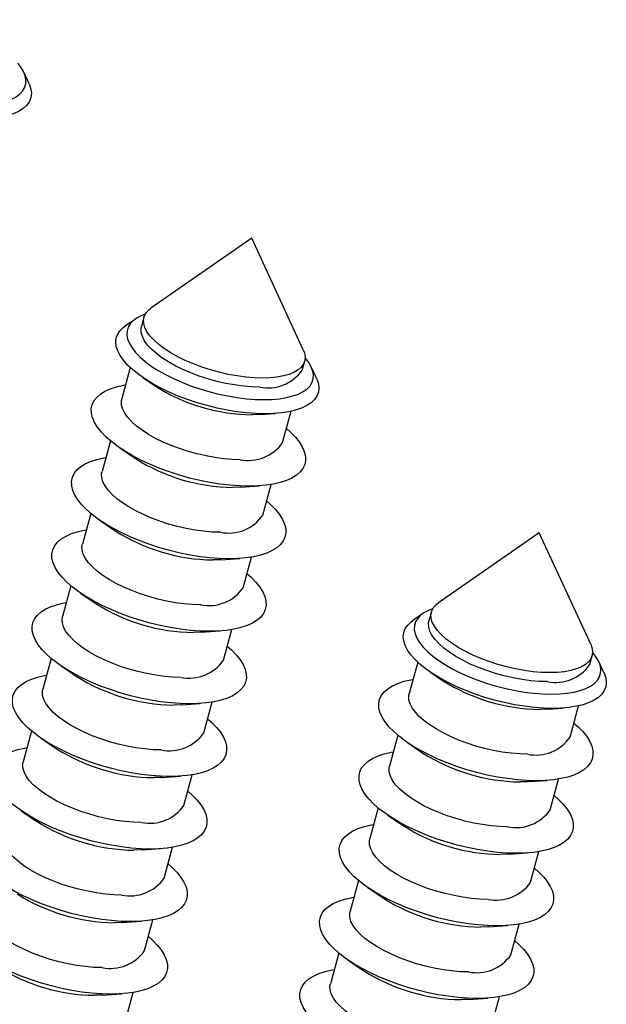
# Model space of a CAD drawing. Units: millimetres. Extents: x 17 to 829, y 20 to 541.
# Drawn here: x 471 to 490, y 462 to 493 of the extents above; entities that cross this region are included whole.
import ezdxf

# ---------------------------------------------------------------- set-up
doc = ezdxf.new("R2010")
doc.units = ezdxf.units.MM
doc.header["$LTSCALE"] = 2
doc.linetypes.add('SLD-Solid', pattern=[0])

msp = doc.modelspace()

# ---------------------------------------------------------------- linework, layer by layer
at = {"color": 7, "linetype": 'SLD-Solid', "lineweight": 25}
for p, q in [((471.676, 491.384), (471.51, 491.744)), ((478.735, 486.489), (475.538, 484.267)), ((480.368, 482.954), (478.735, 486.489)), ((475.317, 483.979), (475.24, 483.693)), ((475.045, 483.925), (474.72, 483.699)), ((474.884, 482.386), (474.615, 481.394)), ((480.335, 482.308), (480.412, 482.594)), ((480.786, 482.05), (480.62, 482.41)), ((475.285, 482.069), (475.672, 481.805)), ((479.007, 480.899), (479.473, 480.931)), ((479.71, 480.009), (479.979, 481.001)), ((474.254, 480.068), (473.99, 479.094)), ((474.555, 479.842), (475.047, 479.506)), ((478.382, 478.599), (478.976, 478.64)), ((479.085, 477.71), (479.349, 478.683)), ((473.629, 477.768), (473.365, 476.795)), ((473.93, 477.542), (474.422, 477.206)), ((487.845, 477.155), (484.648, 474.933)), ((489.478, 473.621), (487.845, 477.155)), ((477.757, 476.3), (478.351, 476.34)), ((478.46, 475.41), (478.725, 476.383)), ((473.004, 475.469), (472.74, 474.495)), ((473.305, 475.243), (473.797, 474.907)), ((484.156, 474.591), (483.83, 474.365)), ((484.427, 474.645), (484.35, 474.359)), ((477.132, 474), (477.726, 474.041)), ((477.835, 473.111), (478.1, 474.084)), ((472.379, 473.169), (472.115, 472.196)), ((483.994, 473.052), (483.725, 472.06)), ((489.445, 472.975), (489.523, 473.26)), ((489.896, 472.717), (489.73, 473.076)), ((472.68, 472.943), (473.172, 472.607)), ((484.395, 472.735), (484.782, 472.471)), ((477.21, 470.811), (477.475, 471.784)), ((476.507, 471.701), (477.101, 471.741)), ((488.117, 471.565), (488.584, 471.597)), ((488.82, 470.675), (489.09, 471.667)), ((471.754, 470.87), (471.49, 469.896)), ((472.055, 470.644), (472.547, 470.308)), ((483.364, 470.734), (483.1, 469.76)), ((483.665, 470.508), (484.157, 470.172)), ((475.882, 469.401), (476.476, 469.442)), ((476.585, 468.512), (476.85, 469.485)), ((487.492, 469.266), (488.086, 469.306)), ((488.195, 468.376), (488.46, 469.349)), ((471.43, 468.344), (471.922, 468.008)), ((482.74, 468.434), (482.475, 467.461)), ((483.04, 468.208), (483.532, 467.872)), ((475.257, 467.102), (475.851, 467.143)), ((475.96, 466.212), (476.225, 467.185)), ((486.867, 466.966), (487.461, 467.007)), ((487.57, 466.076), (487.835, 467.049)), ((482.115, 466.135), (481.85, 465.161)), ((482.415, 465.909), (482.907, 465.573)), ((474.632, 464.803), (475.226, 464.843)), ((475.335, 463.913), (475.6, 464.886)), ((486.242, 464.667), (486.836, 464.707)), ((486.945, 463.777), (487.21, 464.75)), ((481.49, 463.835), (481.225, 462.862)), ((481.79, 463.609), (482.282, 463.273)), ((474.007, 462.503), (474.601, 462.544)), ((474.71, 461.613), (474.975, 462.586)), ((486.32, 461.477), (486.585, 462.45)), ((485.617, 462.367), (486.211, 462.408))]:
    msp.add_line(p, q, dxfattribs=at)
at = {"color": 7, "linetype": 'SLD-Solid', "lineweight": 25, "flags": 128}
for points in [[(466.248, 493.412), (466.14, 493.37), (465.99, 493.294), (465.867, 493.206), (465.772, 493.107), (465.706, 492.997), (465.67, 492.879), (465.665, 492.753), (465.69, 492.621), (465.745, 492.484), (465.829, 492.342), (465.942, 492.199), (466.083, 492.055), (466.249, 491.912), (466.44, 491.771), (466.654, 491.633), (466.887, 491.501), (467.139, 491.375), (467.405, 491.257), (467.684, 491.148), (467.973, 491.048), (468.268, 490.96), (468.567, 490.884), (468.866, 490.821), (469.163, 490.77), (469.454, 490.734), (469.737, 490.713), (470.008, 490.705), (470.266, 490.713), (470.506, 490.734), (470.727, 490.77), (470.926, 490.821), (471.101, 490.884), (471.252, 490.96), (471.375, 491.048), (471.47, 491.148), (471.535, 491.257), (471.571, 491.375), (471.576, 491.501), (471.552, 491.633), (471.497, 491.771), (471.412, 491.912), (471.317, 492.034)], [(471.676, 491.384), (471.69, 491.352), (471.735, 491.209), (471.75, 491.072), (471.734, 490.942), (471.687, 490.82), (471.609, 490.707), (471.502, 490.605), (471.367, 490.515), (471.204, 490.437), (471.015, 490.372), (470.802, 490.321), (470.568, 490.284), (470.314, 490.262), (470.042, 490.254)], [(479.067, 482.054), (478.811, 482.062), (478.543, 482.084), (478.268, 482.121), (477.987, 482.172), (477.704, 482.237), (477.424, 482.314), (477.149, 482.403), (476.883, 482.503), (476.628, 482.613), (476.389, 482.73), (476.167, 482.854), (475.966, 482.984), (475.789, 483.117), (475.636, 483.253), (475.51, 483.388), (475.413, 483.523), (475.346, 483.654), (475.31, 483.781), (475.304, 483.902), (475.329, 484.016), (475.386, 484.121), (475.472, 484.216), (475.538, 484.267)], [(475.358, 484.078), (475.25, 484.036), (475.1, 483.96), (474.977, 483.872), (474.882, 483.773), (474.816, 483.664), (474.781, 483.545), (474.775, 483.419), (474.8, 483.287), (474.855, 483.15), (474.939, 483.009), (475.052, 482.865), (475.193, 482.721), (475.36, 482.578), (475.551, 482.437), (475.764, 482.299), (475.997, 482.167), (476.249, 482.041), (476.515, 481.923), (476.794, 481.814), (477.083, 481.714), (477.378, 481.626), (477.677, 481.55), (477.976, 481.487), (478.273, 481.437), (478.565, 481.4), (478.847, 481.379), (479.119, 481.371), (479.376, 481.379), (479.616, 481.4), (479.837, 481.437), (480.036, 481.487), (480.212, 481.55), (480.362, 481.626), (480.485, 481.714), (480.58, 481.814), (480.645, 481.923), (480.681, 482.041), (480.687, 482.167), (480.662, 482.299), (480.607, 482.437), (480.522, 482.578), (480.427, 482.7)], [(479.152, 480.92), (478.867, 480.928), (478.569, 480.95), (478.262, 480.987), (477.95, 481.038), (477.635, 481.103), (477.319, 481.181), (477.007, 481.271), (476.701, 481.373), (476.404, 481.486), (476.118, 481.608), (475.848, 481.738), (475.595, 481.875), (475.361, 482.018), (475.15, 482.166), (474.962, 482.316), (474.801, 482.467), (474.666, 482.619), (474.561, 482.769), (474.485, 482.917), (474.439, 483.06), (474.424, 483.197), (474.44, 483.327), (474.488, 483.449), (474.565, 483.561), (474.672, 483.663), (474.72, 483.699)], [(478.99, 481.769), (478.734, 481.776), (478.466, 481.799), (478.19, 481.836), (477.909, 481.887), (477.627, 481.951), (477.346, 482.029), (477.071, 482.118), (476.805, 482.218), (476.551, 482.327), (476.311, 482.445), (476.09, 482.569), (475.889, 482.698), (475.711, 482.832), (475.558, 482.967), (475.433, 483.103), (475.336, 483.237), (475.269, 483.369), (475.232, 483.496), (475.226, 483.617), (475.24, 483.693)], [(480.368, 482.954), (480.406, 482.854), (480.427, 482.73), (480.417, 482.613), (480.376, 482.503), (480.305, 482.403), (480.204, 482.314), (480.074, 482.237), (479.918, 482.172), (479.737, 482.121), (479.533, 482.084), (479.309, 482.062), (479.067, 482.054)], [(478.637, 478.629), (478.345, 478.636), (478.041, 478.658), (477.727, 478.695), (477.408, 478.746), (477.085, 478.81), (476.762, 478.888), (476.442, 478.978), (476.127, 479.08), (475.82, 479.193), (475.524, 479.315), (475.242, 479.446), (474.976, 479.584), (474.729, 479.728), (474.503, 479.877), (474.3, 480.03), (474.122, 480.185), (473.97, 480.34), (473.847, 480.495), (473.752, 480.647), (473.686, 480.796), (473.652, 480.941), (473.648, 481.079), (473.674, 481.21), (473.732, 481.332), (473.819, 481.444), (473.935, 481.546), (474.08, 481.636), (474.251, 481.714), (474.448, 481.779), (474.668, 481.83), (474.736, 481.842)], [(480.786, 482.05), (480.8, 482.018), (480.846, 481.875), (480.86, 481.738), (480.844, 481.608), (480.797, 481.486), (480.72, 481.373), (480.612, 481.271), (480.477, 481.181), (480.314, 481.103), (480.125, 481.038), (479.912, 480.987), (479.678, 480.95), (479.424, 480.928), (479.152, 480.92)], [(478.365, 479.469), (478.109, 479.477), (477.841, 479.499), (477.565, 479.536), (477.284, 479.587), (477.002, 479.652), (476.721, 479.729), (476.446, 479.818), (476.18, 479.918), (475.926, 480.028), (475.686, 480.145), (475.465, 480.269), (475.264, 480.399), (475.086, 480.532), (474.933, 480.667), (474.808, 480.803), (474.711, 480.938), (474.644, 481.069), (474.607, 481.196), (474.601, 481.317), (474.615, 481.394)], [(479.007, 480.899), (478.993, 480.898), (478.751, 480.891)], [(479.832, 480.457), (479.964, 480.34), (480.116, 480.185), (480.239, 480.03), (480.334, 479.877), (480.4, 479.728), (480.434, 479.584), (480.438, 479.446), (480.412, 479.315), (480.354, 479.193), (480.267, 479.08), (480.151, 478.978), (480.006, 478.888), (479.835, 478.81), (479.638, 478.746), (479.418, 478.695), (479.176, 478.658), (478.915, 478.636), (478.637, 478.629)], [(478.012, 476.329), (477.72, 476.337), (477.416, 476.359), (477.103, 476.395), (476.783, 476.446), (476.46, 476.511), (476.137, 476.589), (475.817, 476.679), (475.502, 476.781), (475.195, 476.893), (474.899, 477.015), (474.617, 477.146), (474.351, 477.284), (474.104, 477.429), (473.878, 477.578), (473.675, 477.73), (473.497, 477.885), (473.345, 478.04), (473.222, 478.195), (473.127, 478.348), (473.062, 478.497), (473.027, 478.641), (473.023, 478.779), (473.049, 478.91), (473.107, 479.032), (473.194, 479.145), (473.31, 479.247), (473.455, 479.337), (473.626, 479.415), (473.823, 479.479), (474.043, 479.53), (474.112, 479.542)], [(477.74, 477.17), (477.484, 477.177), (477.216, 477.2), (476.94, 477.237), (476.659, 477.288), (476.377, 477.352), (476.096, 477.43), (475.821, 477.519), (475.555, 477.619), (475.301, 477.728), (475.061, 477.846), (474.84, 477.97), (474.639, 478.099), (474.461, 478.233), (474.308, 478.368), (474.183, 478.504), (474.086, 478.638), (474.019, 478.77), (473.982, 478.897), (473.976, 479.018), (473.99, 479.094)], [(478.382, 478.599), (478.368, 478.599), (478.126, 478.591)], [(479.207, 478.157), (479.339, 478.04), (479.491, 477.885), (479.614, 477.73), (479.709, 477.578), (479.775, 477.429), (479.809, 477.284), (479.813, 477.146), (479.787, 477.015), (479.729, 476.893), (479.642, 476.781), (479.526, 476.679), (479.381, 476.589), (479.21, 476.511), (479.013, 476.446), (478.793, 476.395), (478.551, 476.359), (478.29, 476.337), (478.012, 476.329)], [(477.387, 474.03), (477.095, 474.037), (476.791, 474.059), (476.478, 474.096), (476.158, 474.147), (475.835, 474.211), (475.512, 474.289), (475.192, 474.379), (474.877, 474.481), (474.57, 474.594), (474.274, 474.716), (473.992, 474.847), (473.726, 474.985), (473.479, 475.129), (473.253, 475.278), (473.05, 475.431), (472.872, 475.586), (472.721, 475.741), (472.597, 475.896), (472.502, 476.048), (472.437, 476.198), (472.402, 476.342), (472.398, 476.48), (472.425, 476.611), (472.482, 476.733), (472.569, 476.845), (472.685, 476.947), (472.83, 477.037), (473.001, 477.115), (473.198, 477.18), (473.418, 477.231), (473.487, 477.243)], [(477.115, 474.87), (476.859, 474.878), (476.591, 474.9), (476.315, 474.937), (476.034, 474.988), (475.752, 475.053), (475.471, 475.13), (475.196, 475.219), (474.93, 475.319), (474.676, 475.429), (474.436, 475.546), (474.215, 475.67), (474.014, 475.8), (473.836, 475.933), (473.683, 476.068), (473.558, 476.204), (473.461, 476.339), (473.394, 476.47), (473.357, 476.597), (473.351, 476.718), (473.365, 476.795)], [(477.757, 476.3), (477.743, 476.299), (477.501, 476.292)], [(478.582, 475.858), (478.714, 475.741), (478.866, 475.586), (478.99, 475.431), (479.084, 475.278), (479.15, 475.129), (479.184, 474.985), (479.188, 474.847), (479.162, 474.716), (479.104, 474.594), (479.017, 474.481), (478.901, 474.379), (478.756, 474.289), (478.585, 474.211), (478.388, 474.147), (478.168, 474.096), (477.926, 474.059), (477.665, 474.037), (477.387, 474.03)], [(476.762, 471.73), (476.47, 471.738), (476.166, 471.76), (475.853, 471.797), (475.533, 471.847), (475.21, 471.912), (474.887, 471.99), (474.567, 472.08), (474.252, 472.182), (473.945, 472.294), (473.649, 472.416), (473.367, 472.547), (473.101, 472.685), (472.854, 472.83), (472.628, 472.979), (472.425, 473.131), (472.247, 473.286), (472.096, 473.442), (471.972, 473.596), (471.877, 473.749), (471.812, 473.898), (471.777, 474.042), (471.773, 474.181), (471.8, 474.311), (471.857, 474.433), (471.944, 474.546), (472.06, 474.648), (472.205, 474.738), (472.376, 474.816), (472.573, 474.88), (472.793, 474.931), (472.862, 474.943)], [(488.178, 472.72), (487.921, 472.728), (487.654, 472.75), (487.378, 472.787), (487.097, 472.838), (486.815, 472.903), (486.534, 472.98), (486.259, 473.069), (485.993, 473.169), (485.738, 473.279), (485.499, 473.396), (485.277, 473.521), (485.077, 473.65), (484.899, 473.783), (484.746, 473.919), (484.621, 474.054), (484.524, 474.189), (484.456, 474.32), (484.42, 474.447), (484.414, 474.569), (484.44, 474.682), (484.496, 474.787), (484.582, 474.882), (484.648, 474.933)], [(484.468, 474.744), (484.36, 474.703), (484.21, 474.626), (484.087, 474.538), (483.992, 474.439), (483.926, 474.33), (483.891, 474.211), (483.885, 474.086), (483.91, 473.953), (483.965, 473.816), (484.05, 473.675), (484.163, 473.531), (484.303, 473.387), (484.47, 473.244), (484.661, 473.103), (484.874, 472.966), (485.108, 472.833), (485.359, 472.707), (485.625, 472.589), (485.904, 472.48), (486.193, 472.38), (486.488, 472.292), (486.787, 472.216), (487.086, 472.153), (487.383, 472.103), (487.675, 472.067), (487.957, 472.045), (488.229, 472.037), (488.486, 472.045), (488.726, 472.067), (488.947, 472.103), (489.146, 472.153), (489.322, 472.216), (489.472, 472.292), (489.595, 472.38), (489.69, 472.48), (489.756, 472.589), (489.791, 472.707), (489.797, 472.833), (489.772, 472.966), (489.717, 473.103), (489.633, 473.244), (489.538, 473.366)], [(476.49, 472.571), (476.234, 472.578), (475.966, 472.601), (475.69, 472.638), (475.409, 472.689), (475.127, 472.753), (474.847, 472.831), (474.572, 472.92), (474.305, 473.02), (474.051, 473.129), (473.811, 473.247), (473.59, 473.371), (473.389, 473.5), (473.211, 473.634), (473.059, 473.769), (472.933, 473.905), (472.836, 474.039), (472.769, 474.171), (472.732, 474.298), (472.726, 474.419), (472.74, 474.495)], [(488.263, 471.586), (487.977, 471.594), (487.679, 471.616), (487.373, 471.653), (487.06, 471.704), (486.745, 471.769), (486.429, 471.847), (486.117, 471.937), (485.811, 472.039), (485.514, 472.152), (485.229, 472.274), (484.958, 472.404), (484.705, 472.541), (484.471, 472.684), (484.26, 472.832), (484.072, 472.982), (483.911, 473.134), (483.776, 473.285), (483.671, 473.435), (483.595, 473.583), (483.549, 473.726), (483.534, 473.863), (483.551, 473.993), (483.598, 474.115), (483.675, 474.228), (483.782, 474.33), (483.83, 474.365)], [(488.1, 472.435), (487.844, 472.442), (487.576, 472.465), (487.3, 472.502), (487.019, 472.553), (486.737, 472.617), (486.457, 472.695), (486.181, 472.784), (485.915, 472.884), (485.661, 472.993), (485.421, 473.111), (485.2, 473.235), (484.999, 473.365), (484.821, 473.498), (484.669, 473.633), (484.543, 473.769), (484.446, 473.903), (484.379, 474.035), (484.342, 474.162), (484.336, 474.283), (484.35, 474.359)], [(477.132, 474), (477.118, 474), (476.876, 473.992)], [(477.957, 473.558), (478.089, 473.442), (478.241, 473.286), (478.365, 473.131), (478.46, 472.979), (478.525, 472.83), (478.559, 472.685), (478.563, 472.547), (478.537, 472.416), (478.479, 472.294), (478.392, 472.182), (478.276, 472.08), (478.131, 471.99), (477.96, 471.912), (477.763, 471.847), (477.543, 471.797), (477.301, 471.76), (477.04, 471.738), (476.762, 471.73)], [(489.478, 473.621), (489.516, 473.521), (489.537, 473.396), (489.527, 473.279), (489.486, 473.169), (489.415, 473.069), (489.314, 472.98), (489.185, 472.903), (489.028, 472.838), (488.847, 472.787), (488.643, 472.75), (488.419, 472.728), (488.178, 472.72)], [(489.896, 472.717), (489.91, 472.684), (489.956, 472.541), (489.971, 472.404), (489.954, 472.274), (489.907, 472.152), (489.83, 472.039), (489.723, 471.937), (489.587, 471.847), (489.424, 471.769), (489.235, 471.704), (489.022, 471.653), (488.788, 471.616), (488.534, 471.594), (488.263, 471.586)], [(476.137, 469.431), (475.845, 469.438), (475.541, 469.46), (475.228, 469.497), (474.908, 469.548), (474.586, 469.612), (474.262, 469.69), (473.942, 469.78), (473.627, 469.882), (473.32, 469.995), (473.024, 470.117), (472.742, 470.248), (472.476, 470.386), (472.23, 470.53), (472.004, 470.679), (471.801, 470.832), (471.622, 470.987), (471.471, 471.142), (471.347, 471.297), (471.252, 471.449), (471.187, 471.599), (471.152, 471.743), (471.148, 471.881), (471.175, 472.012), (471.232, 472.134), (471.319, 472.246), (471.435, 472.348), (471.58, 472.438), (471.751, 472.516), (471.948, 472.581), (472.168, 472.632), (472.237, 472.644)], [(487.747, 469.295), (487.455, 469.302), (487.151, 469.324), (486.838, 469.361), (486.518, 469.412), (486.195, 469.476), (485.872, 469.554), (485.552, 469.644), (485.237, 469.746), (484.93, 469.859), (484.634, 469.981), (484.352, 470.112), (484.086, 470.25), (483.84, 470.394), (483.614, 470.543), (483.411, 470.696), (483.232, 470.851), (483.081, 471.006), (482.957, 471.161), (482.862, 471.313), (482.797, 471.463), (482.762, 471.607), (482.758, 471.745), (482.785, 471.876), (482.842, 471.998), (482.929, 472.111), (483.045, 472.212), (483.19, 472.302), (483.361, 472.38), (483.558, 472.445), (483.778, 472.496), (483.847, 472.508)], [(475.865, 470.271), (475.609, 470.279), (475.341, 470.301), (475.065, 470.338), (474.784, 470.389), (474.502, 470.454), (474.222, 470.531), (473.947, 470.62), (473.68, 470.72), (473.426, 470.83), (473.186, 470.947), (472.965, 471.071), (472.764, 471.201), (472.586, 471.334), (472.434, 471.469), (472.308, 471.605), (472.211, 471.74), (472.144, 471.871), (472.107, 471.998), (472.102, 472.119), (472.115, 472.196)], [(487.475, 470.135), (487.219, 470.143), (486.951, 470.165), (486.675, 470.202), (486.394, 470.253), (486.112, 470.318), (485.832, 470.395), (485.557, 470.484), (485.29, 470.584), (485.036, 470.694), (484.796, 470.811), (484.575, 470.935), (484.374, 471.065), (484.196, 471.198), (484.044, 471.334), (483.918, 471.469), (483.821, 471.604), (483.754, 471.735), (483.717, 471.862), (483.711, 471.984), (483.725, 472.06)], [(476.507, 471.701), (476.493, 471.7), (476.251, 471.693)], [(488.117, 471.565), (488.103, 471.564), (487.861, 471.557)], [(477.332, 471.259), (477.464, 471.142), (477.616, 470.987), (477.74, 470.832), (477.835, 470.679), (477.9, 470.53), (477.934, 470.386), (477.938, 470.248), (477.912, 470.117), (477.855, 469.995), (477.767, 469.882), (477.651, 469.78), (477.506, 469.69), (477.335, 469.612), (477.138, 469.548), (476.918, 469.497), (476.676, 469.46), (476.415, 469.438), (476.137, 469.431)], [(488.942, 471.123), (489.074, 471.006), (489.226, 470.851), (489.35, 470.696), (489.445, 470.543), (489.51, 470.394), (489.544, 470.25), (489.548, 470.112), (489.522, 469.981), (489.465, 469.859), (489.377, 469.746), (489.261, 469.644), (489.116, 469.554), (488.945, 469.476), (488.748, 469.412), (488.528, 469.361), (488.286, 469.324), (488.025, 469.302), (487.747, 469.295)], [(475.513, 467.131), (475.22, 467.139), (474.916, 467.161), (474.603, 467.198), (474.283, 467.248), (473.961, 467.313), (473.637, 467.391), (473.317, 467.481), (473.002, 467.583), (472.695, 467.695), (472.399, 467.817), (472.117, 467.948), (471.852, 468.086), (471.605, 468.231), (471.379, 468.38), (471.176, 468.532), (470.997, 468.687), (470.846, 468.843), (470.722, 468.997), (470.627, 469.15), (470.562, 469.299), (470.527, 469.443), (470.523, 469.582), (470.55, 469.712), (470.607, 469.834), (470.694, 469.947), (470.811, 470.049), (470.955, 470.139), (471.126, 470.217), (471.323, 470.281), (471.543, 470.332), (471.612, 470.344)], [(487.122, 466.995), (486.83, 467.003), (486.526, 467.025), (486.213, 467.062), (485.893, 467.112), (485.571, 467.177), (485.247, 467.255), (484.927, 467.345), (484.612, 467.447), (484.305, 467.559), (484.009, 467.681), (483.727, 467.812), (483.462, 467.95), (483.215, 468.095), (482.989, 468.244), (482.786, 468.396), (482.607, 468.551), (482.456, 468.707), (482.332, 468.861), (482.237, 469.014), (482.172, 469.163), (482.137, 469.307), (482.133, 469.446), (482.16, 469.576), (482.217, 469.699), (482.304, 469.811), (482.42, 469.913), (482.565, 470.003), (482.736, 470.081), (482.933, 470.145), (483.153, 470.196), (483.222, 470.208)], [(475.24, 467.972), (474.984, 467.979), (474.716, 468.002), (474.44, 468.039), (474.159, 468.09), (473.877, 468.154), (473.597, 468.232), (473.322, 468.321), (473.055, 468.421), (472.801, 468.53), (472.561, 468.648), (472.34, 468.772), (472.139, 468.901), (471.961, 469.035), (471.809, 469.17), (471.683, 469.306), (471.586, 469.44), (471.519, 469.572), (471.482, 469.699), (471.477, 469.82), (471.49, 469.896)], [(486.85, 467.836), (486.594, 467.843), (486.326, 467.866), (486.05, 467.903), (485.769, 467.954), (485.487, 468.018), (485.207, 468.096), (484.932, 468.185), (484.665, 468.285), (484.411, 468.394), (484.171, 468.512), (483.95, 468.636), (483.749, 468.766), (483.571, 468.899), (483.419, 469.034), (483.293, 469.17), (483.196, 469.304), (483.129, 469.436), (483.092, 469.563), (483.087, 469.684), (483.1, 469.76)], [(475.882, 469.401), (475.868, 469.401), (475.626, 469.393)], [(487.492, 469.266), (487.478, 469.265), (487.236, 469.257)], [(476.707, 468.96), (476.839, 468.843), (476.991, 468.687), (477.115, 468.532), (477.21, 468.38), (477.275, 468.231), (477.309, 468.086), (477.314, 467.948), (477.287, 467.817), (477.23, 467.695), (477.142, 467.583), (477.026, 467.481), (476.881, 467.391), (476.71, 467.313), (476.513, 467.248), (476.293, 467.198), (476.051, 467.161), (475.79, 467.139), (475.513, 467.131)], [(488.317, 468.824), (488.449, 468.707), (488.601, 468.551), (488.725, 468.396), (488.82, 468.244), (488.885, 468.095), (488.919, 467.95), (488.923, 467.812), (488.897, 467.681), (488.84, 467.559), (488.752, 467.447), (488.636, 467.345), (488.491, 467.255), (488.32, 467.177), (488.123, 467.112), (487.903, 467.062), (487.661, 467.025), (487.4, 467.003), (487.122, 466.995)], [(474.888, 464.832), (474.595, 464.839), (474.291, 464.861), (473.978, 464.898), (473.658, 464.949), (473.336, 465.013), (473.012, 465.091), (472.692, 465.181), (472.377, 465.283), (472.07, 465.396), (471.774, 465.518), (471.492, 465.649), (471.227, 465.787), (470.98, 465.931), (470.754, 466.08), (470.551, 466.233), (470.372, 466.388), (470.221, 466.543), (470.097, 466.698), (470.002, 466.85), (469.937, 467), (469.902, 467.144), (469.898, 467.282), (469.925, 467.413), (469.982, 467.535), (470.069, 467.648), (470.186, 467.749), (470.33, 467.839), (470.501, 467.917), (470.698, 467.982), (470.918, 468.033), (470.987, 468.045)], [(486.498, 464.696), (486.205, 464.703), (485.901, 464.725), (485.588, 464.762), (485.268, 464.813), (484.946, 464.878), (484.622, 464.955), (484.302, 465.045), (483.987, 465.147), (483.68, 465.26), (483.384, 465.382), (483.102, 465.513), (482.837, 465.651), (482.59, 465.795), (482.364, 465.944), (482.161, 466.097), (481.982, 466.252), (481.831, 466.407), (481.707, 466.562), (481.612, 466.714), (481.547, 466.864), (481.512, 467.008), (481.508, 467.146), (481.535, 467.277), (481.592, 467.399), (481.679, 467.512), (481.796, 467.613), (481.94, 467.704), (482.111, 467.781), (482.308, 467.846), (482.528, 467.897), (482.597, 467.909)], [(474.615, 465.672), (474.359, 465.68), (474.091, 465.702), (473.815, 465.739), (473.534, 465.79), (473.252, 465.855), (472.972, 465.932), (472.697, 466.021), (472.43, 466.121), (472.176, 466.231), (471.937, 466.348), (471.715, 466.472), (471.514, 466.602), (471.336, 466.735), (471.184, 466.871), (471.058, 467.006), (470.961, 467.141), (470.894, 467.272), (470.857, 467.399), (470.852, 467.521), (470.865, 467.597)], [(486.225, 465.536), (485.969, 465.544), (485.701, 465.566), (485.425, 465.603), (485.144, 465.654), (484.862, 465.719), (484.582, 465.796), (484.307, 465.885), (484.04, 465.985), (483.786, 466.095), (483.546, 466.212), (483.325, 466.336), (483.124, 466.466), (482.946, 466.599), (482.794, 466.735), (482.668, 466.87), (482.571, 467.005), (482.504, 467.136), (482.467, 467.263), (482.462, 467.385), (482.475, 467.461)], [(475.257, 467.102), (475.243, 467.101), (475.001, 467.094)], [(486.867, 466.966), (486.853, 466.965), (486.611, 466.958)], [(476.082, 466.66), (476.214, 466.543), (476.366, 466.388), (476.49, 466.233), (476.585, 466.08), (476.65, 465.931), (476.685, 465.787), (476.689, 465.649), (476.662, 465.518), (476.605, 465.396), (476.517, 465.283), (476.401, 465.181), (476.256, 465.091), (476.085, 465.013), (475.888, 464.949), (475.668, 464.898), (475.427, 464.861), (475.166, 464.839), (474.888, 464.832)], [(487.692, 466.524), (487.824, 466.407), (487.976, 466.252), (488.1, 466.097), (488.195, 465.944), (488.26, 465.795), (488.295, 465.651), (488.299, 465.513), (488.272, 465.382), (488.215, 465.26), (488.127, 465.147), (488.011, 465.045), (487.866, 464.955), (487.695, 464.878), (487.498, 464.813), (487.278, 464.762), (487.036, 464.725), (486.775, 464.703), (486.498, 464.696)], [(474.263, 462.532), (473.97, 462.54), (473.666, 462.562), (473.353, 462.599), (473.033, 462.649), (472.711, 462.714), (472.388, 462.792), (472.067, 462.882), (471.752, 462.984), (471.445, 463.096), (471.149, 463.218), (470.867, 463.349), (470.602, 463.487), (470.355, 463.632), (470.129, 463.781), (469.926, 463.933), (469.747, 464.088), (469.596, 464.244), (469.472, 464.398), (469.377, 464.551), (469.312, 464.7), (469.277, 464.844), (469.273, 464.983), (469.3, 465.113), (469.357, 465.236), (469.444, 465.348), (469.561, 465.45), (469.705, 465.54), (469.877, 465.618), (470.073, 465.682), (470.293, 465.733), (470.362, 465.745)], [(485.873, 462.396), (485.58, 462.404), (485.276, 462.426), (484.963, 462.463), (484.643, 462.513), (484.321, 462.578), (483.998, 462.656), (483.677, 462.746), (483.362, 462.848), (483.055, 462.96), (482.759, 463.082), (482.477, 463.213), (482.212, 463.351), (481.965, 463.496), (481.739, 463.645), (481.536, 463.797), (481.357, 463.952), (481.206, 464.108), (481.082, 464.262), (480.987, 464.415), (480.922, 464.564), (480.887, 464.708), (480.883, 464.847), (480.91, 464.977), (480.967, 465.1), (481.054, 465.212), (481.171, 465.314), (481.315, 465.404), (481.487, 465.482), (481.683, 465.546), (481.903, 465.597), (481.972, 465.609)], [(473.99, 463.373), (473.734, 463.38), (473.466, 463.403), (473.19, 463.44), (472.909, 463.491), (472.627, 463.555), (472.347, 463.633), (472.072, 463.722), (471.805, 463.822), (471.551, 463.931), (471.312, 464.049), (471.09, 464.173), (470.889, 464.303), (470.711, 464.436), (470.559, 464.571), (470.433, 464.707), (470.336, 464.841), (470.269, 464.973), (470.232, 465.1), (470.227, 465.221), (470.24, 465.297)], [(485.6, 463.237), (485.344, 463.244), (485.076, 463.267), (484.8, 463.304), (484.519, 463.355), (484.237, 463.419), (483.957, 463.497), (483.682, 463.586), (483.415, 463.686), (483.161, 463.795), (482.922, 463.913), (482.7, 464.037), (482.499, 464.167), (482.321, 464.3), (482.169, 464.435), (482.043, 464.571), (481.946, 464.705), (481.879, 464.837), (481.842, 464.964), (481.837, 465.085), (481.85, 465.161)], [(474.632, 464.803), (474.618, 464.802), (474.376, 464.794)], [(486.242, 464.667), (486.228, 464.666), (485.986, 464.658)], [(475.457, 464.361), (475.589, 464.244), (475.741, 464.088), (475.865, 463.933), (475.96, 463.781), (476.025, 463.632), (476.06, 463.487), (476.064, 463.349), (476.037, 463.218), (475.98, 463.096), (475.892, 462.984), (475.776, 462.882), (475.631, 462.792), (475.46, 462.714), (475.263, 462.649), (475.043, 462.599), (474.802, 462.562), (474.541, 462.54), (474.263, 462.532)], [(487.067, 464.225), (487.199, 464.108), (487.351, 463.952), (487.475, 463.797), (487.57, 463.645), (487.635, 463.496), (487.67, 463.351), (487.674, 463.213), (487.647, 463.082), (487.59, 462.96), (487.502, 462.848), (487.386, 462.746), (487.241, 462.656), (487.07, 462.578), (486.873, 462.513), (486.653, 462.463), (486.412, 462.426), (486.151, 462.404), (485.873, 462.396)], [(485.248, 460.097), (484.955, 460.104), (484.651, 460.126), (484.338, 460.163), (484.018, 460.214), (483.696, 460.279), (483.373, 460.356), (483.052, 460.446), (482.737, 460.548), (482.43, 460.661), (482.134, 460.783), (481.852, 460.914), (481.587, 461.052), (481.34, 461.196), (481.114, 461.345), (480.911, 461.498), (480.733, 461.653), (480.581, 461.808), (480.457, 461.963), (480.362, 462.115), (480.297, 462.265), (480.262, 462.409), (480.258, 462.547), (480.285, 462.678), (480.342, 462.8), (480.429, 462.913), (480.546, 463.014), (480.69, 463.105), (480.862, 463.182), (481.058, 463.247), (481.278, 463.298), (481.347, 463.31)], [(484.975, 460.937), (484.719, 460.945), (484.451, 460.967), (484.175, 461.004), (483.894, 461.055), (483.612, 461.12), (483.332, 461.197), (483.057, 461.286), (482.79, 461.386), (482.536, 461.496), (482.297, 461.613), (482.075, 461.738), (481.874, 461.867), (481.696, 462), (481.544, 462.136), (481.418, 462.271), (481.321, 462.406), (481.254, 462.537), (481.217, 462.664), (481.212, 462.786), (481.225, 462.862)], [(474.007, 462.503), (473.993, 462.502), (473.752, 462.495)], [(485.617, 462.367), (485.603, 462.366), (485.362, 462.359)]]:
    msp.add_lwpolyline(points, dxfattribs=at)
at = {"color": 7, "linetype": 'SLD-Solid', "lineweight": 25}
for centre, radius, start, end in [((479.25, 483.066), 1.323, 258.6464, 325.0796), ((478.828, 486.791), 5.901, 237.6604, 269.2499), ((478.625, 480.766), 1.323, 258.6464, 325.0796), ((478.203, 484.492), 5.901, 237.6604, 269.2499), ((478, 478.467), 1.323, 258.6464, 325.0796), ((477.578, 482.192), 5.901, 237.6604, 269.2499), ((477.375, 476.167), 1.323, 258.6464, 325.0796), ((476.954, 479.893), 5.901, 237.6604, 269.2499), ((476.75, 473.868), 1.323, 258.6464, 325.0796), ((488.36, 473.732), 1.323, 258.6464, 325.0796), ((476.329, 477.593), 5.901, 237.6604, 269.2499), ((487.939, 477.457), 5.901, 237.6604, 269.2499), ((476.125, 471.568), 1.323, 258.6464, 325.0796), ((487.735, 471.432), 1.323, 258.6464, 325.0796), ((475.704, 475.294), 5.901, 237.6604, 269.2499), ((487.314, 475.158), 5.901, 237.6604, 269.2499), ((475.501, 469.269), 1.323, 258.6464, 325.0796), ((487.111, 469.133), 1.323, 258.6464, 325.0796), ((475.079, 472.994), 5.901, 237.6604, 269.2499), ((486.689, 472.858), 5.901, 237.6604, 269.2499), ((474.876, 466.969), 1.323, 258.6464, 325.0796), ((486.486, 466.833), 1.323, 258.6464, 325.0796), ((474.454, 470.695), 5.901, 237.6604, 269.2499), ((486.064, 470.559), 5.901, 237.6604, 269.2499), ((474.251, 464.67), 1.323, 258.6464, 325.0796), ((485.861, 464.534), 1.323, 258.6464, 325.0796), ((473.829, 468.395), 5.901, 237.6604, 269.2499), ((485.439, 468.259), 5.901, 237.6604, 269.2499)]:
    msp.add_arc(centre, radius, start, end, dxfattribs=at)

doc.saveas('drawing.dxf')
